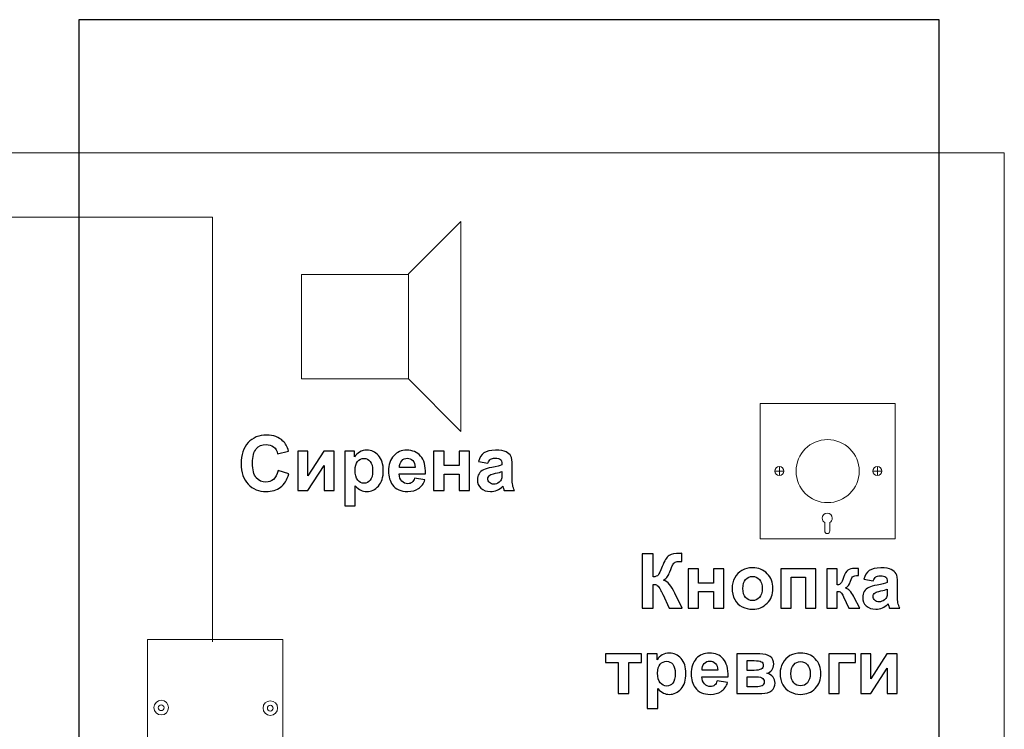
# Model space of a CAD drawing. Units: centimetres. Extents: x -12.2 to 12.7, y -8.2 to 8.8.
# Drawn here: x 5.4 to 12.7, y 3.1 to 8.3 of the extents above; entities that cross this region are included whole.
import ezdxf

# ---------------------------------------------------------------- set-up
doc = ezdxf.new("R2010")
doc.units = ezdxf.units.CM
doc.header["$MEASUREMENT"] = 0
doc.layers.add('layer 1', color=7, linetype='Continuous')

msp = doc.modelspace()

# ---------------------------------------------------------------- linework, layer by layer
at = {"layer": 'layer 1', "color": 9, "lineweight": 0}
for points in [[(7.46592, 5.6591), (8.25792, 5.6591), (8.25792, 6.43178), (7.46592, 6.43178), (7.46592, 5.6591)], [(10.85871, 4.47571), (11.85871, 4.47571), (11.85871, 5.47571), (10.85871, 5.47571), (10.85871, 4.47571)]]:
    msp.add_lwpolyline(points, close=True, dxfattribs=at)
at = {"layer": 'layer 1', "color": 9, "lineweight": 9}
msp.add_lwpolyline([(6.32786, 2.72965), (7.32858, 2.72965), (7.32858, 3.73037), (6.32786, 3.73037), (6.32786, 2.72965)], close=True, dxfattribs=at)
at = {"layer": 'layer 1', "color": 22, "lineweight": 0}
msp.add_ellipse((11.35808, 4.97634), major_axis=(0, 0.23338), ratio=1, dxfattribs=at)
at = {"layer": 'layer 1', "color": 250, "lineweight": 0}
for centre in [(11.00121, 4.97634), (11.72587, 4.97634)]:
    msp.add_ellipse(centre, major_axis=(0, 0.03333), ratio=1, dxfattribs=at)
at = {"layer": 'layer 1', "color": 9, "lineweight": 9}
for centre, major_axis, ratio in [((6.42942, 3.2259), (0, 0.05398), 0.9998147), ((6.42925, 3.22499), (0, 0.02137), 1), ((7.23616, 3.22261), (0, 0.05398), 1), ((7.23598, 3.2217), (0, 0.02137), 1)]:
    msp.add_ellipse(centre, major_axis=major_axis, ratio=ratio, dxfattribs=at)
at = {"layer": 'layer 1', "color": 31}
msp.add_open_spline([(5.81958, 8.31784), (5.81958, 8.31784), (12.18376, 8.31784), (12.18376, 8.31784), (12.18376, 8.31784), (12.18376, 8.31784), (12.18376, -1.80664), (12.18376, -1.80664), (12.18376, -1.80664), (12.18376, -1.80664), (5.81959, -1.80664), (5.81959, -1.80664), (5.81959, -1.80664), (5.81959, -1.80664), (5.81958, 8.31784), (5.81958, 8.31784)], degree=3, knots=[0, 0, 0, 0, 0.25, 0.25, 0.25, 0.25, 0.5, 0.5, 0.5, 0.5, 0.75, 0.75, 0.75, 0.75, 1, 1, 1, 1], dxfattribs=at)
at = {"layer": 'layer 1', "color": 22, "lineweight": 0}
for points, knots in [([(-1.19231, 7.33315), (-1.19231, 7.33315), (12.66495, 7.33315), (12.66495, 7.33315), (12.66495, 7.33315), (12.66495, 7.33315), (12.66495, -3.81532), (12.66495, -3.81532), (12.66495, -3.81532), (12.66495, -3.81532), (-8.12377, -3.81532), (-8.12377, -3.81532)], [0, 0, 0, 0, 0.3333333, 0.3333333, 0.3333333, 0.3333333, 0.6666667, 0.6666667, 0.6666667, 0.6666667, 1, 1, 1, 1]), ([(-1.19539, 6.85616), (-1.19539, 6.85616), (6.80779, 6.85616), (6.80779, 6.85616), (6.80779, 6.85616), (6.80779, 6.85616), (6.80779, 3.71212), (6.80779, 3.71212)], [0, 0, 0, 0, 0.5, 0.5, 0.5, 0.5, 1, 1, 1, 1])]:
    msp.add_open_spline(points, degree=3, knots=knots, dxfattribs=at)
at = {"layer": 'layer 1', "color": 9, "lineweight": 0}
msp.add_open_spline([(8.25792, 6.43628), (8.25792, 6.43628), (8.64652, 6.82488), (8.64652, 6.82488), (8.64652, 6.82488), (8.64652, 6.82488), (8.64652, 5.2705), (8.64652, 5.2705), (8.64652, 5.2705), (8.64652, 5.2705), (8.25792, 5.65909), (8.25792, 5.65909), (8.25792, 5.65909), (8.25792, 5.65909), (8.25792, 6.43628), (8.25792, 6.43628)], degree=3, knots=[0, 0, 0, 0, 0.25, 0.25, 0.25, 0.25, 0.5, 0.5, 0.5, 0.5, 0.75, 0.75, 0.75, 0.75, 1, 1, 1, 1], dxfattribs=at)
at = {"layer": 'layer 1', "color": 250}
for points, knots in [([(7.29317, 4.98058), (7.29317, 4.98058), (7.3722, 4.95556), (7.3722, 4.95556), (7.3722, 4.95556), (7.36006, 4.91144), (7.33993, 4.8787), (7.31171, 4.85725), (7.31171, 4.85725), (7.28358, 4.8359), (7.24774, 4.82517), (7.20437, 4.82517), (7.20437, 4.82517), (7.15075, 4.82517), (7.10663, 4.84352), (7.0721, 4.88011), (7.0721, 4.88011), (7.03758, 4.9168), (7.02027, 4.96694), (7.02027, 5.03044), (7.02027, 5.03044), (7.02027, 5.0977), (7.03767, 5.14991), (7.07238, 5.18717), (7.07238, 5.18717), (7.1071, 5.22433), (7.15272, 5.24295), (7.20935, 5.24295), (7.20935, 5.24295), (7.25874, 5.24295), (7.29891, 5.22837), (7.32977, 5.19911), (7.32977, 5.19911), (7.34821, 5.1819), (7.36194, 5.15706), (7.37116, 5.1247), (7.37116, 5.1247), (7.37116, 5.1247), (7.29035, 5.10542), (7.29035, 5.10542), (7.29035, 5.10542), (7.28565, 5.1264), (7.27568, 5.14295), (7.26044, 5.15509), (7.26044, 5.15509), (7.24529, 5.16722), (7.22685, 5.17324), (7.20522, 5.17324), (7.20522, 5.17324), (7.1753, 5.17324), (7.15093, 5.16252), (7.13231, 5.14098), (7.13231, 5.14098), (7.11368, 5.11953), (7.10437, 5.08472), (7.10437, 5.03656), (7.10437, 5.03656), (7.10437, 4.98547), (7.11349, 4.94907), (7.13193, 4.92743), (7.13193, 4.92743), (7.15028, 4.9057), (7.17417, 4.89488), (7.20352, 4.89488), (7.20352, 4.89488), (7.22525, 4.89488), (7.24388, 4.90175), (7.2595, 4.91558), (7.2595, 4.91558), (7.27511, 4.92931), (7.28631, 4.95104), (7.29317, 4.98058)], [0, 0, 0, 0, 0.0555556, 0.0555556, 0.0555556, 0.0555556, 0.1111111, 0.1111111, 0.1111111, 0.1111111, 0.1666667, 0.1666667, 0.1666667, 0.1666667, 0.2222222, 0.2222222, 0.2222222, 0.2222222, 0.2777778, 0.2777778, 0.2777778, 0.2777778, 0.3333333, 0.3333333, 0.3333333, 0.3333333, 0.3888889, 0.3888889, 0.3888889, 0.3888889, 0.4444444, 0.4444444, 0.4444444, 0.4444444, 0.5, 0.5, 0.5, 0.5, 0.5555556, 0.5555556, 0.5555556, 0.5555556, 0.6111111, 0.6111111, 0.6111111, 0.6111111, 0.6666667, 0.6666667, 0.6666667, 0.6666667, 0.7222222, 0.7222222, 0.7222222, 0.7222222, 0.7777778, 0.7777778, 0.7777778, 0.7777778, 0.8333333, 0.8333333, 0.8333333, 0.8333333, 0.8888889, 0.8888889, 0.8888889, 0.8888889, 0.9444444, 0.9444444, 0.9444444, 0.9444444, 1, 1, 1, 1]), ([(7.43974, 5.1247), (7.43974, 5.1247), (7.51415, 5.1247), (7.51415, 5.1247), (7.51415, 5.1247), (7.51415, 5.1247), (7.51415, 4.94088), (7.51415, 4.94088), (7.51415, 4.94088), (7.51415, 4.94088), (7.63325, 5.1247), (7.63325, 5.1247), (7.63325, 5.1247), (7.63325, 5.1247), (7.70926, 5.1247), (7.70926, 5.1247), (7.70926, 5.1247), (7.70926, 5.1247), (7.70926, 4.83204), (7.70926, 4.83204), (7.70926, 4.83204), (7.70926, 4.83204), (7.63485, 4.83204), (7.63485, 4.83204), (7.63485, 4.83204), (7.63485, 4.83204), (7.63485, 5.01915), (7.63485, 5.01915), (7.63485, 5.01915), (7.63485, 5.01915), (7.51415, 4.83204), (7.51415, 4.83204), (7.51415, 4.83204), (7.51415, 4.83204), (7.43974, 4.83204), (7.43974, 4.83204), (7.43974, 4.83204), (7.43974, 4.83204), (7.43974, 5.1247), (7.43974, 5.1247)], [0, 0, 0, 0, 0.1, 0.1, 0.1, 0.1, 0.2, 0.2, 0.2, 0.2, 0.3, 0.3, 0.3, 0.3, 0.4, 0.4, 0.4, 0.4, 0.5, 0.5, 0.5, 0.5, 0.6, 0.6, 0.6, 0.6, 0.7, 0.7, 0.7, 0.7, 0.8, 0.8, 0.8, 0.8, 0.9, 0.9, 0.9, 0.9, 1, 1, 1, 1]), ([(7.7864, 5.1247), (7.7864, 5.1247), (7.85865, 5.1247), (7.85865, 5.1247), (7.85865, 5.1247), (7.85865, 5.1247), (7.85865, 5.08171), (7.85865, 5.08171), (7.85865, 5.08171), (7.86796, 5.09648), (7.88066, 5.10843), (7.89665, 5.11755), (7.89665, 5.11755), (7.91264, 5.12677), (7.93042, 5.13138), (7.9499, 5.13138), (7.9499, 5.13138), (7.98386, 5.13138), (8.01274, 5.11802), (8.03635, 5.0914), (8.03635, 5.0914), (8.06006, 5.06478), (8.07191, 5.02762), (8.07191, 4.98002), (8.07191, 4.98002), (8.07191, 4.93119), (8.05996, 4.89319), (8.03616, 4.86609), (8.03616, 4.86609), (8.01227, 4.839), (7.98329, 4.82545), (7.94933, 4.82545), (7.94933, 4.82545), (7.93315, 4.82545), (7.91848, 4.82865), (7.90531, 4.83505), (7.90531, 4.83505), (7.89223, 4.84154), (7.8784, 4.85255), (7.86382, 4.86816), (7.86382, 4.86816), (7.86382, 4.86816), (7.86382, 4.72066), (7.86382, 4.72066), (7.86382, 4.72066), (7.86382, 4.72066), (7.7864, 4.72066), (7.7864, 4.72066), (7.7864, 4.72066), (7.7864, 4.72066), (7.7864, 5.1247), (7.7864, 5.1247)], [0, 0, 0, 0, 0.0769231, 0.0769231, 0.0769231, 0.0769231, 0.1538462, 0.1538462, 0.1538462, 0.1538462, 0.2307692, 0.2307692, 0.2307692, 0.2307692, 0.3076923, 0.3076923, 0.3076923, 0.3076923, 0.3846154, 0.3846154, 0.3846154, 0.3846154, 0.4615385, 0.4615385, 0.4615385, 0.4615385, 0.5384615, 0.5384615, 0.5384615, 0.5384615, 0.6153846, 0.6153846, 0.6153846, 0.6153846, 0.6923077, 0.6923077, 0.6923077, 0.6923077, 0.7692308, 0.7692308, 0.7692308, 0.7692308, 0.8461538, 0.8461538, 0.8461538, 0.8461538, 0.9230769, 0.9230769, 0.9230769, 0.9230769, 1, 1, 1, 1]), ([(8.30286, 4.92517), (8.30286, 4.92517), (8.3801, 4.91228), (8.3801, 4.91228), (8.3801, 4.91228), (8.37012, 4.88397), (8.35451, 4.86243), (8.33306, 4.84766), (8.33306, 4.84766), (8.3117, 4.83279), (8.28489, 4.82545), (8.25272, 4.82545), (8.25272, 4.82545), (8.20183, 4.82545), (8.1642, 4.84201), (8.13974, 4.87531), (8.13974, 4.87531), (8.12045, 4.90194), (8.11076, 4.93561), (8.11076, 4.97616), (8.11076, 4.97616), (8.11076, 5.0247), (8.12346, 5.06271), (8.14886, 5.09018), (8.14886, 5.09018), (8.17417, 5.11765), (8.20625, 5.13138), (8.24501, 5.13138), (8.24501, 5.13138), (8.28856, 5.13138), (8.3229, 5.11699), (8.34811, 5.0882), (8.34811, 5.0882), (8.37323, 5.05942), (8.38527, 5.01539), (8.38424, 4.95603), (8.38424, 4.95603), (8.38424, 4.95603), (8.19016, 4.95603), (8.19016, 4.95603), (8.19016, 4.95603), (8.19073, 4.93307), (8.19694, 4.9152), (8.20888, 4.9025), (8.20888, 4.9025), (8.22083, 4.88971), (8.23579, 4.88331), (8.25357, 4.88331), (8.25357, 4.88331), (8.2657, 4.88331), (8.27586, 4.8866), (8.28414, 4.89319), (8.28414, 4.89319), (8.29242, 4.89987), (8.29872, 4.9105), (8.30286, 4.92517)], [0, 0, 0, 0, 0.0714286, 0.0714286, 0.0714286, 0.0714286, 0.1428571, 0.1428571, 0.1428571, 0.1428571, 0.2142857, 0.2142857, 0.2142857, 0.2142857, 0.2857143, 0.2857143, 0.2857143, 0.2857143, 0.3571429, 0.3571429, 0.3571429, 0.3571429, 0.4285714, 0.4285714, 0.4285714, 0.4285714, 0.5, 0.5, 0.5, 0.5, 0.5714286, 0.5714286, 0.5714286, 0.5714286, 0.6428571, 0.6428571, 0.6428571, 0.6428571, 0.7142857, 0.7142857, 0.7142857, 0.7142857, 0.7857143, 0.7857143, 0.7857143, 0.7857143, 0.8571429, 0.8571429, 0.8571429, 0.8571429, 0.9285714, 0.9285714, 0.9285714, 0.9285714, 1, 1, 1, 1]), ([(8.44425, 5.1247), (8.44425, 5.1247), (8.52177, 5.1247), (8.52177, 5.1247), (8.52177, 5.1247), (8.52177, 5.1247), (8.52177, 5.01755), (8.52177, 5.01755), (8.52177, 5.01755), (8.52177, 5.01755), (8.63249, 5.01755), (8.63249, 5.01755), (8.63249, 5.01755), (8.63249, 5.01755), (8.63249, 5.1247), (8.63249, 5.1247), (8.63249, 5.1247), (8.63249, 5.1247), (8.71029, 5.1247), (8.71029, 5.1247), (8.71029, 5.1247), (8.71029, 5.1247), (8.71029, 4.83204), (8.71029, 4.83204), (8.71029, 4.83204), (8.71029, 4.83204), (8.63249, 4.83204), (8.63249, 4.83204), (8.63249, 4.83204), (8.63249, 4.83204), (8.63249, 4.95499), (8.63249, 4.95499), (8.63249, 4.95499), (8.63249, 4.95499), (8.52177, 4.95499), (8.52177, 4.95499), (8.52177, 4.95499), (8.52177, 4.95499), (8.52177, 4.83204), (8.52177, 4.83204), (8.52177, 4.83204), (8.52177, 4.83204), (8.44425, 4.83204), (8.44425, 4.83204), (8.44425, 4.83204), (8.44425, 4.83204), (8.44425, 5.1247), (8.44425, 5.1247)], [0, 0, 0, 0, 0.0833333, 0.0833333, 0.0833333, 0.0833333, 0.1666667, 0.1666667, 0.1666667, 0.1666667, 0.25, 0.25, 0.25, 0.25, 0.3333333, 0.3333333, 0.3333333, 0.3333333, 0.4166667, 0.4166667, 0.4166667, 0.4166667, 0.5, 0.5, 0.5, 0.5, 0.5833333, 0.5833333, 0.5833333, 0.5833333, 0.6666667, 0.6666667, 0.6666667, 0.6666667, 0.75, 0.75, 0.75, 0.75, 0.8333333, 0.8333333, 0.8333333, 0.8333333, 0.9166667, 0.9166667, 0.9166667, 0.9166667, 1, 1, 1, 1]), ([(8.84613, 5.03543), (8.84613, 5.03543), (8.77586, 5.04813), (8.77586, 5.04813), (8.77586, 5.04813), (8.78376, 5.07644), (8.79731, 5.09733), (8.81659, 5.11097), (8.81659, 5.11097), (8.83597, 5.12451), (8.86457, 5.13138), (8.90257, 5.13138), (8.90257, 5.13138), (8.93719, 5.13138), (8.96288, 5.12724), (8.97981, 5.11906), (8.97981, 5.11906), (8.99665, 5.11087), (9.0086, 5.10053), (9.01546, 5.08792), (9.01546, 5.08792), (9.02233, 5.07531), (9.02581, 5.05227), (9.02581, 5.01859), (9.02581, 5.01859), (9.02581, 5.01859), (9.02496, 4.92818), (9.02496, 4.92818), (9.02496, 4.92818), (9.02496, 4.9025), (9.02619, 4.8835), (9.02873, 4.87127), (9.02873, 4.87127), (9.03117, 4.85913), (9.03588, 4.84596), (9.04265, 4.83204), (9.04265, 4.83204), (9.04265, 4.83204), (8.96598, 4.83204), (8.96598, 4.83204), (8.96598, 4.83204), (8.964, 4.83721), (8.96146, 4.84483), (8.95855, 4.8549), (8.95855, 4.8549), (8.95733, 4.85951), (8.95638, 4.86252), (8.95582, 4.86402), (8.95582, 4.86402), (8.94256, 4.85114), (8.92844, 4.84154), (8.91339, 4.83505), (8.91339, 4.83505), (8.89834, 4.82865), (8.88225, 4.82545), (8.86513, 4.82545), (8.86513, 4.82545), (8.83503, 4.82545), (8.81123, 4.83364), (8.79392, 4.84991), (8.79392, 4.84991), (8.77652, 4.86628), (8.76786, 4.88698), (8.76786, 4.912), (8.76786, 4.912), (8.76786, 4.92847), (8.77181, 4.94323), (8.77971, 4.95622), (8.77971, 4.95622), (8.78762, 4.9692), (8.79872, 4.97908), (8.81292, 4.98594), (8.81292, 4.98594), (8.82713, 4.99281), (8.84773, 4.99883), (8.87454, 5.00401), (8.87454, 5.00401), (8.91067, 5.01078), (8.93578, 5.01718), (8.94971, 5.02301), (8.94971, 5.02301), (8.94971, 5.02301), (8.94971, 5.03072), (8.94971, 5.03072), (8.94971, 5.03072), (8.94971, 5.04568), (8.94604, 5.05622), (8.9387, 5.06261), (8.9387, 5.06261), (8.93136, 5.06892), (8.91753, 5.07212), (8.89712, 5.07212), (8.89712, 5.07212), (8.88329, 5.07212), (8.87257, 5.06939), (8.86485, 5.06393), (8.86485, 5.06393), (8.85714, 5.05857), (8.85093, 5.04907), (8.84613, 5.03543)], [0, 0, 0, 0, 0.04, 0.04, 0.04, 0.04, 0.08, 0.08, 0.08, 0.08, 0.12, 0.12, 0.12, 0.12, 0.16, 0.16, 0.16, 0.16, 0.2, 0.2, 0.2, 0.2, 0.24, 0.24, 0.24, 0.24, 0.28, 0.28, 0.28, 0.28, 0.32, 0.32, 0.32, 0.32, 0.36, 0.36, 0.36, 0.36, 0.4, 0.4, 0.4, 0.4, 0.44, 0.44, 0.44, 0.44, 0.48, 0.48, 0.48, 0.48, 0.52, 0.52, 0.52, 0.52, 0.56, 0.56, 0.56, 0.56, 0.6, 0.6, 0.6, 0.6, 0.64, 0.64, 0.64, 0.64, 0.68, 0.68, 0.68, 0.68, 0.72, 0.72, 0.72, 0.72, 0.76, 0.76, 0.76, 0.76, 0.8, 0.8, 0.8, 0.8, 0.84, 0.84, 0.84, 0.84, 0.88, 0.88, 0.88, 0.88, 0.92, 0.92, 0.92, 0.92, 0.96, 0.96, 0.96, 0.96, 1, 1, 1, 1]), ([(7.86307, 4.98331), (7.86307, 4.95048), (7.86956, 4.92611), (7.88263, 4.9105), (7.88263, 4.9105), (7.89562, 4.89479), (7.91152, 4.88688), (7.93033, 4.88688), (7.93033, 4.88688), (7.9483, 4.88688), (7.96326, 4.89413), (7.9752, 4.90852), (7.9752, 4.90852), (7.98715, 4.92291), (7.99317, 4.94662), (7.99317, 4.97945), (7.99317, 4.97945), (7.99317, 5.01021), (7.98696, 5.03298), (7.97464, 5.04784), (7.97464, 5.04784), (7.96231, 5.06271), (7.94708, 5.07014), (7.92892, 5.07014), (7.92892, 5.07014), (7.91001, 5.07014), (7.8943, 5.0629), (7.88179, 5.04822), (7.88179, 5.04822), (7.86928, 5.03364), (7.86307, 5.012), (7.86307, 4.98331)], [0, 0, 0, 0, 0.125, 0.125, 0.125, 0.125, 0.25, 0.25, 0.25, 0.25, 0.375, 0.375, 0.375, 0.375, 0.5, 0.5, 0.5, 0.5, 0.625, 0.625, 0.625, 0.625, 0.75, 0.75, 0.75, 0.75, 0.875, 0.875, 0.875, 0.875, 1, 1, 1, 1]), ([(8.30728, 5.00344), (8.30672, 5.02593), (8.30098, 5.04295), (8.28997, 5.05462), (8.28997, 5.05462), (8.27897, 5.06628), (8.26551, 5.07212), (8.24971, 5.07212), (8.24971, 5.07212), (8.23278, 5.07212), (8.21885, 5.06591), (8.20785, 5.05358), (8.20785, 5.05358), (8.19684, 5.04135), (8.19138, 5.02461), (8.19157, 5.00344), (8.19157, 5.00344), (8.19157, 5.00344), (8.30728, 5.00344), (8.30728, 5.00344)], [0, 0, 0, 0, 0.2, 0.2, 0.2, 0.2, 0.4, 0.4, 0.4, 0.4, 0.6, 0.6, 0.6, 0.6, 0.8, 0.8, 0.8, 0.8, 1, 1, 1, 1]), ([(8.94971, 4.97259), (8.93983, 4.96929), (8.92412, 4.96534), (8.90257, 4.96073), (8.90257, 4.96073), (8.88113, 4.95612), (8.86711, 4.95161), (8.86043, 4.94728), (8.86043, 4.94728), (8.85036, 4.94004), (8.84528, 4.93101), (8.84528, 4.92), (8.84528, 4.92), (8.84528, 4.90909), (8.84933, 4.89977), (8.85742, 4.89187), (8.85742, 4.89187), (8.86551, 4.88397), (8.87576, 4.88002), (8.88828, 4.88002), (8.88828, 4.88002), (8.90229, 4.88002), (8.91556, 4.88463), (8.92826, 4.89375), (8.92826, 4.89375), (8.93766, 4.90071), (8.94378, 4.90927), (8.9467, 4.91943), (8.9467, 4.91943), (8.94876, 4.92602), (8.94971, 4.93863), (8.94971, 4.95716), (8.94971, 4.95716), (8.94971, 4.95716), (8.94971, 4.97259), (8.94971, 4.97259)], [0, 0, 0, 0, 0.1111111, 0.1111111, 0.1111111, 0.1111111, 0.2222222, 0.2222222, 0.2222222, 0.2222222, 0.3333333, 0.3333333, 0.3333333, 0.3333333, 0.4444444, 0.4444444, 0.4444444, 0.4444444, 0.5555556, 0.5555556, 0.5555556, 0.5555556, 0.6666667, 0.6666667, 0.6666667, 0.6666667, 0.7777778, 0.7777778, 0.7777778, 0.7777778, 0.8888889, 0.8888889, 0.8888889, 0.8888889, 1, 1, 1, 1]), ([(9.98609, 4.36526), (9.98609, 4.36526), (10.06765, 4.36526), (10.06765, 4.36526), (10.06765, 4.36526), (10.06765, 4.36526), (10.06765, 4.1933), (10.06765, 4.1933), (10.06765, 4.1933), (10.0859, 4.19509), (10.09822, 4.19979), (10.10462, 4.20732), (10.10462, 4.20732), (10.11102, 4.21484), (10.12099, 4.23582), (10.13435, 4.27016), (10.13435, 4.27016), (10.15128, 4.3139), (10.16831, 4.34109), (10.18533, 4.35172), (10.18533, 4.35172), (10.20227, 4.36244), (10.22955, 4.36771), (10.26718, 4.36771), (10.26718, 4.36771), (10.26906, 4.36771), (10.27301, 4.3678), (10.27903, 4.36799), (10.27903, 4.36799), (10.27903, 4.36799), (10.27903, 4.30769), (10.27903, 4.30769), (10.27903, 4.30769), (10.27903, 4.30769), (10.26746, 4.30797), (10.26746, 4.30797), (10.26746, 4.30797), (10.25081, 4.30797), (10.23858, 4.3059), (10.23087, 4.30177), (10.23087, 4.30177), (10.22315, 4.29763), (10.21685, 4.29132), (10.21215, 4.28286), (10.21215, 4.28286), (10.20735, 4.27439), (10.20029, 4.25708), (10.19088, 4.23074), (10.19088, 4.23074), (10.1859, 4.21682), (10.18054, 4.20515), (10.1748, 4.19574), (10.1748, 4.19574), (10.16897, 4.18643), (10.15871, 4.17759), (10.14404, 4.16931), (10.14404, 4.16931), (10.16219, 4.16414), (10.17724, 4.15379), (10.1891, 4.13817), (10.1891, 4.13817), (10.20095, 4.12256), (10.21393, 4.10045), (10.22804, 4.07204), (10.22804, 4.07204), (10.22804, 4.07204), (10.28317, 3.96122), (10.28317, 3.96122), (10.28317, 3.96122), (10.28317, 3.96122), (10.18731, 3.96122), (10.18731, 3.96122), (10.18731, 3.96122), (10.18731, 3.96122), (10.13905, 4.06564), (10.13905, 4.06564), (10.13905, 4.06564), (10.1383, 4.06715), (10.13679, 4.06997), (10.13435, 4.0742), (10.13435, 4.0742), (10.1335, 4.07571), (10.13002, 4.08201), (10.12419, 4.0932), (10.12419, 4.0932), (10.11374, 4.11305), (10.10509, 4.12547), (10.09841, 4.13046), (10.09841, 4.13046), (10.09173, 4.13544), (10.08148, 4.13798), (10.06765, 4.13817), (10.06765, 4.13817), (10.06765, 4.13817), (10.06765, 3.96122), (10.06765, 3.96122), (10.06765, 3.96122), (10.06765, 3.96122), (9.98609, 3.96122), (9.98609, 3.96122), (9.98609, 3.96122), (9.98609, 3.96122), (9.98609, 4.36526), (9.98609, 4.36526)], [0, 0, 0, 0, 0.0384615, 0.0384615, 0.0384615, 0.0384615, 0.0769231, 0.0769231, 0.0769231, 0.0769231, 0.1153846, 0.1153846, 0.1153846, 0.1153846, 0.1538462, 0.1538462, 0.1538462, 0.1538462, 0.1923077, 0.1923077, 0.1923077, 0.1923077, 0.2307692, 0.2307692, 0.2307692, 0.2307692, 0.2692308, 0.2692308, 0.2692308, 0.2692308, 0.3076923, 0.3076923, 0.3076923, 0.3076923, 0.3461538, 0.3461538, 0.3461538, 0.3461538, 0.3846154, 0.3846154, 0.3846154, 0.3846154, 0.4230769, 0.4230769, 0.4230769, 0.4230769, 0.4615385, 0.4615385, 0.4615385, 0.4615385, 0.5, 0.5, 0.5, 0.5, 0.5384615, 0.5384615, 0.5384615, 0.5384615, 0.5769231, 0.5769231, 0.5769231, 0.5769231, 0.6153846, 0.6153846, 0.6153846, 0.6153846, 0.6538462, 0.6538462, 0.6538462, 0.6538462, 0.6923077, 0.6923077, 0.6923077, 0.6923077, 0.7307692, 0.7307692, 0.7307692, 0.7307692, 0.7692308, 0.7692308, 0.7692308, 0.7692308, 0.8076923, 0.8076923, 0.8076923, 0.8076923, 0.8461538, 0.8461538, 0.8461538, 0.8461538, 0.8846154, 0.8846154, 0.8846154, 0.8846154, 0.9230769, 0.9230769, 0.9230769, 0.9230769, 0.9615385, 0.9615385, 0.9615385, 0.9615385, 1, 1, 1, 1]), ([(10.3256, 4.25388), (10.3256, 4.25388), (10.40312, 4.25388), (10.40312, 4.25388), (10.40312, 4.25388), (10.40312, 4.25388), (10.40312, 4.14673), (10.40312, 4.14673), (10.40312, 4.14673), (10.40312, 4.14673), (10.51384, 4.14673), (10.51384, 4.14673), (10.51384, 4.14673), (10.51384, 4.14673), (10.51384, 4.25388), (10.51384, 4.25388), (10.51384, 4.25388), (10.51384, 4.25388), (10.59164, 4.25388), (10.59164, 4.25388), (10.59164, 4.25388), (10.59164, 4.25388), (10.59164, 3.96122), (10.59164, 3.96122), (10.59164, 3.96122), (10.59164, 3.96122), (10.51384, 3.96122), (10.51384, 3.96122), (10.51384, 3.96122), (10.51384, 3.96122), (10.51384, 4.08417), (10.51384, 4.08417), (10.51384, 4.08417), (10.51384, 4.08417), (10.40312, 4.08417), (10.40312, 4.08417), (10.40312, 4.08417), (10.40312, 4.08417), (10.40312, 3.96122), (10.40312, 3.96122), (10.40312, 3.96122), (10.40312, 3.96122), (10.3256, 3.96122), (10.3256, 3.96122), (10.3256, 3.96122), (10.3256, 3.96122), (10.3256, 4.25388), (10.3256, 4.25388)], [0, 0, 0, 0, 0.0833333, 0.0833333, 0.0833333, 0.0833333, 0.1666667, 0.1666667, 0.1666667, 0.1666667, 0.25, 0.25, 0.25, 0.25, 0.3333333, 0.3333333, 0.3333333, 0.3333333, 0.4166667, 0.4166667, 0.4166667, 0.4166667, 0.5, 0.5, 0.5, 0.5, 0.5833333, 0.5833333, 0.5833333, 0.5833333, 0.6666667, 0.6666667, 0.6666667, 0.6666667, 0.75, 0.75, 0.75, 0.75, 0.8333333, 0.8333333, 0.8333333, 0.8333333, 0.9166667, 0.9166667, 0.9166667, 0.9166667, 1, 1, 1, 1]), ([(10.65166, 4.11174), (10.65166, 4.13742), (10.65805, 4.16235), (10.67066, 4.18643), (10.67066, 4.18643), (10.68336, 4.21042), (10.70133, 4.22886), (10.72456, 4.24146), (10.72456, 4.24146), (10.7478, 4.25416), (10.77376, 4.26056), (10.80246, 4.26056), (10.80246, 4.26056), (10.84667, 4.26056), (10.88298, 4.24617), (10.9113, 4.21738), (10.9113, 4.21738), (10.93962, 4.1886), (10.95373, 4.15228), (10.95373, 4.10835), (10.95373, 4.10835), (10.95373, 4.06414), (10.93943, 4.02745), (10.91092, 3.99828), (10.91092, 3.99828), (10.88233, 3.96912), (10.84639, 3.95463), (10.80302, 3.95463), (10.80302, 3.95463), (10.77612, 3.95463), (10.75062, 3.96066), (10.72626, 3.97279), (10.72626, 3.97279), (10.70189, 3.98493), (10.68336, 4.00271), (10.67066, 4.02613), (10.67066, 4.02613), (10.65805, 4.04955), (10.65166, 4.07806), (10.65166, 4.11174)], [0, 0, 0, 0, 0.1, 0.1, 0.1, 0.1, 0.2, 0.2, 0.2, 0.2, 0.3, 0.3, 0.3, 0.3, 0.4, 0.4, 0.4, 0.4, 0.5, 0.5, 0.5, 0.5, 0.6, 0.6, 0.6, 0.6, 0.7, 0.7, 0.7, 0.7, 0.8, 0.8, 0.8, 0.8, 0.9, 0.9, 0.9, 0.9, 1, 1, 1, 1]), ([(11.0113, 4.25388), (11.0113, 4.25388), (11.27123, 4.25388), (11.27123, 4.25388), (11.27123, 4.25388), (11.27123, 4.25388), (11.27123, 3.96122), (11.27123, 3.96122), (11.27123, 3.96122), (11.27123, 3.96122), (11.1938, 3.96122), (11.1938, 3.96122), (11.1938, 3.96122), (11.1938, 3.96122), (11.1938, 4.19132), (11.1938, 4.19132), (11.1938, 4.19132), (11.1938, 4.19132), (11.08882, 4.19132), (11.08882, 4.19132), (11.08882, 4.19132), (11.08882, 4.19132), (11.08882, 3.96122), (11.08882, 3.96122), (11.08882, 3.96122), (11.08882, 3.96122), (11.0113, 3.96122), (11.0113, 3.96122), (11.0113, 3.96122), (11.0113, 3.96122), (11.0113, 4.25388), (11.0113, 4.25388)], [0, 0, 0, 0, 0.125, 0.125, 0.125, 0.125, 0.25, 0.25, 0.25, 0.25, 0.375, 0.375, 0.375, 0.375, 0.5, 0.5, 0.5, 0.5, 0.625, 0.625, 0.625, 0.625, 0.75, 0.75, 0.75, 0.75, 0.875, 0.875, 0.875, 0.875, 1, 1, 1, 1]), ([(11.35222, 4.25388), (11.35222, 4.25388), (11.42946, 4.25388), (11.42946, 4.25388), (11.42946, 4.25388), (11.42946, 4.25388), (11.42946, 4.13431), (11.42946, 4.13431), (11.42946, 4.13431), (11.44225, 4.13573), (11.45137, 4.13968), (11.45674, 4.14617), (11.45674, 4.14617), (11.462, 4.15257), (11.4685, 4.16668), (11.47602, 4.18831), (11.47602, 4.18831), (11.4859, 4.21719), (11.49681, 4.23563), (11.50857, 4.24372), (11.50857, 4.24372), (11.52033, 4.25181), (11.53576, 4.25586), (11.55486, 4.25586), (11.55486, 4.25586), (11.56069, 4.25586), (11.57094, 4.25539), (11.58543, 4.25445), (11.58543, 4.25445), (11.58543, 4.25445), (11.58571, 4.20318), (11.58571, 4.20318), (11.58571, 4.20318), (11.5653, 4.20318), (11.55222, 4.2013), (11.54658, 4.19744), (11.54658, 4.19744), (11.54084, 4.19339), (11.53472, 4.18135), (11.52814, 4.16131), (11.52814, 4.16131), (11.51911, 4.13431), (11.50613, 4.11766), (11.48929, 4.11146), (11.48929, 4.11146), (11.51365, 4.10459), (11.53435, 4.08342), (11.55128, 4.04777), (11.55128, 4.04777), (11.55213, 4.04589), (11.55316, 4.044), (11.55429, 4.04193), (11.55429, 4.04193), (11.55429, 4.04193), (11.59756, 3.96122), (11.59756, 3.96122), (11.59756, 3.96122), (11.59756, 3.96122), (11.51431, 3.96122), (11.51431, 3.96122), (11.51431, 3.96122), (11.51431, 3.96122), (11.47574, 4.04579), (11.47574, 4.04579), (11.47574, 4.04579), (11.46784, 4.06291), (11.46097, 4.07392), (11.45523, 4.07881), (11.45523, 4.07881), (11.4494, 4.08361), (11.44084, 4.08606), (11.42946, 4.08606), (11.42946, 4.08606), (11.42946, 4.08606), (11.42946, 3.96122), (11.42946, 3.96122), (11.42946, 3.96122), (11.42946, 3.96122), (11.35222, 3.96122), (11.35222, 3.96122), (11.35222, 3.96122), (11.35222, 3.96122), (11.35222, 4.25388), (11.35222, 4.25388)], [0, 0, 0, 0, 0.047619, 0.047619, 0.047619, 0.047619, 0.0952381, 0.0952381, 0.0952381, 0.0952381, 0.1428571, 0.1428571, 0.1428571, 0.1428571, 0.1904762, 0.1904762, 0.1904762, 0.1904762, 0.2380952, 0.2380952, 0.2380952, 0.2380952, 0.2857143, 0.2857143, 0.2857143, 0.2857143, 0.3333333, 0.3333333, 0.3333333, 0.3333333, 0.3809524, 0.3809524, 0.3809524, 0.3809524, 0.4285714, 0.4285714, 0.4285714, 0.4285714, 0.4761905, 0.4761905, 0.4761905, 0.4761905, 0.5238095, 0.5238095, 0.5238095, 0.5238095, 0.5714286, 0.5714286, 0.5714286, 0.5714286, 0.6190476, 0.6190476, 0.6190476, 0.6190476, 0.6666667, 0.6666667, 0.6666667, 0.6666667, 0.7142857, 0.7142857, 0.7142857, 0.7142857, 0.7619048, 0.7619048, 0.7619048, 0.7619048, 0.8095238, 0.8095238, 0.8095238, 0.8095238, 0.8571429, 0.8571429, 0.8571429, 0.8571429, 0.9047619, 0.9047619, 0.9047619, 0.9047619, 0.952381, 0.952381, 0.952381, 0.952381, 1, 1, 1, 1]), ([(11.69568, 4.16461), (11.69568, 4.16461), (11.62541, 4.17731), (11.62541, 4.17731), (11.62541, 4.17731), (11.63331, 4.20562), (11.64686, 4.22651), (11.66614, 4.24015), (11.66614, 4.24015), (11.68552, 4.25369), (11.71412, 4.26056), (11.75212, 4.26056), (11.75212, 4.26056), (11.78674, 4.26056), (11.81243, 4.25642), (11.82936, 4.24824), (11.82936, 4.24824), (11.8462, 4.24005), (11.85815, 4.22971), (11.86501, 4.2171), (11.86501, 4.2171), (11.87188, 4.20449), (11.87536, 4.18145), (11.87536, 4.14777), (11.87536, 4.14777), (11.87536, 4.14777), (11.87451, 4.05736), (11.87451, 4.05736), (11.87451, 4.05736), (11.87451, 4.03168), (11.87574, 4.01268), (11.87828, 4.00045), (11.87828, 4.00045), (11.88072, 3.98831), (11.88543, 3.97514), (11.8922, 3.96122), (11.8922, 3.96122), (11.8922, 3.96122), (11.81553, 3.96122), (11.81553, 3.96122), (11.81553, 3.96122), (11.81355, 3.96639), (11.81101, 3.97401), (11.8081, 3.98408), (11.8081, 3.98408), (11.80688, 3.98869), (11.80593, 3.9917), (11.80537, 3.9932), (11.80537, 3.9932), (11.79211, 3.98032), (11.77799, 3.97072), (11.76294, 3.96423), (11.76294, 3.96423), (11.74789, 3.95783), (11.7318, 3.95463), (11.71468, 3.95463), (11.71468, 3.95463), (11.68458, 3.95463), (11.66078, 3.96282), (11.64347, 3.97909), (11.64347, 3.97909), (11.62607, 3.99546), (11.61741, 4.01616), (11.61741, 4.04118), (11.61741, 4.04118), (11.61741, 4.05765), (11.62136, 4.07241), (11.62926, 4.0854), (11.62926, 4.0854), (11.63717, 4.09838), (11.64827, 4.10826), (11.66247, 4.11512), (11.66247, 4.11512), (11.67668, 4.12199), (11.69728, 4.12801), (11.72409, 4.13319), (11.72409, 4.13319), (11.76022, 4.13996), (11.78533, 4.14636), (11.79926, 4.15219), (11.79926, 4.15219), (11.79926, 4.15219), (11.79926, 4.1599), (11.79926, 4.1599), (11.79926, 4.1599), (11.79926, 4.17486), (11.79559, 4.1854), (11.78825, 4.19179), (11.78825, 4.19179), (11.78091, 4.1981), (11.76708, 4.2013), (11.74667, 4.2013), (11.74667, 4.2013), (11.73284, 4.2013), (11.72212, 4.19857), (11.7144, 4.19311), (11.7144, 4.19311), (11.70669, 4.18775), (11.70048, 4.17825), (11.69568, 4.16461)], [0, 0, 0, 0, 0.04, 0.04, 0.04, 0.04, 0.08, 0.08, 0.08, 0.08, 0.12, 0.12, 0.12, 0.12, 0.16, 0.16, 0.16, 0.16, 0.2, 0.2, 0.2, 0.2, 0.24, 0.24, 0.24, 0.24, 0.28, 0.28, 0.28, 0.28, 0.32, 0.32, 0.32, 0.32, 0.36, 0.36, 0.36, 0.36, 0.4, 0.4, 0.4, 0.4, 0.44, 0.44, 0.44, 0.44, 0.48, 0.48, 0.48, 0.48, 0.52, 0.52, 0.52, 0.52, 0.56, 0.56, 0.56, 0.56, 0.6, 0.6, 0.6, 0.6, 0.64, 0.64, 0.64, 0.64, 0.68, 0.68, 0.68, 0.68, 0.72, 0.72, 0.72, 0.72, 0.76, 0.76, 0.76, 0.76, 0.8, 0.8, 0.8, 0.8, 0.84, 0.84, 0.84, 0.84, 0.88, 0.88, 0.88, 0.88, 0.92, 0.92, 0.92, 0.92, 0.96, 0.96, 0.96, 0.96, 1, 1, 1, 1]), ([(10.73106, 4.1076), (10.73106, 4.07853), (10.73792, 4.05633), (10.75175, 4.0409), (10.75175, 4.0409), (10.76549, 4.02547), (10.78251, 4.01776), (10.80274, 4.01776), (10.80274, 4.01776), (10.82297, 4.01776), (10.8399, 4.02547), (10.85354, 4.0409), (10.85354, 4.0409), (10.86727, 4.05633), (10.87414, 4.07872), (10.87414, 4.10816), (10.87414, 4.10816), (10.87414, 4.13676), (10.86727, 4.15887), (10.85354, 4.1743), (10.85354, 4.1743), (10.8399, 4.18972), (10.82297, 4.19744), (10.80274, 4.19744), (10.80274, 4.19744), (10.78251, 4.19744), (10.76549, 4.18972), (10.75175, 4.1743), (10.75175, 4.1743), (10.73792, 4.15887), (10.73106, 4.13657), (10.73106, 4.1076)], [0, 0, 0, 0, 0.125, 0.125, 0.125, 0.125, 0.25, 0.25, 0.25, 0.25, 0.375, 0.375, 0.375, 0.375, 0.5, 0.5, 0.5, 0.5, 0.625, 0.625, 0.625, 0.625, 0.75, 0.75, 0.75, 0.75, 0.875, 0.875, 0.875, 0.875, 1, 1, 1, 1]), ([(11.79926, 4.10177), (11.78938, 4.09847), (11.77367, 4.09452), (11.75212, 4.08991), (11.75212, 4.08991), (11.73068, 4.0853), (11.71666, 4.08079), (11.70998, 4.07646), (11.70998, 4.07646), (11.69991, 4.06922), (11.69483, 4.06019), (11.69483, 4.04918), (11.69483, 4.04918), (11.69483, 4.03827), (11.69888, 4.02895), (11.70697, 4.02105), (11.70697, 4.02105), (11.71506, 4.01315), (11.72531, 4.0092), (11.73783, 4.0092), (11.73783, 4.0092), (11.75184, 4.0092), (11.76511, 4.01381), (11.77781, 4.02293), (11.77781, 4.02293), (11.78721, 4.02989), (11.79333, 4.03845), (11.79625, 4.04861), (11.79625, 4.04861), (11.79831, 4.0552), (11.79926, 4.06781), (11.79926, 4.08634), (11.79926, 4.08634), (11.79926, 4.08634), (11.79926, 4.10177), (11.79926, 4.10177)], [0, 0, 0, 0, 0.1111111, 0.1111111, 0.1111111, 0.1111111, 0.2222222, 0.2222222, 0.2222222, 0.2222222, 0.3333333, 0.3333333, 0.3333333, 0.3333333, 0.4444444, 0.4444444, 0.4444444, 0.4444444, 0.5555556, 0.5555556, 0.5555556, 0.5555556, 0.6666667, 0.6666667, 0.6666667, 0.6666667, 0.7777778, 0.7777778, 0.7777778, 0.7777778, 0.8888889, 0.8888889, 0.8888889, 0.8888889, 1, 1, 1, 1]), ([(9.71562, 3.6233), (9.71562, 3.6233), (9.98044, 3.6233), (9.98044, 3.6233), (9.98044, 3.6233), (9.98044, 3.6233), (9.98044, 3.56074), (9.98044, 3.56074), (9.98044, 3.56074), (9.98044, 3.56074), (9.88674, 3.56074), (9.88674, 3.56074), (9.88674, 3.56074), (9.88674, 3.56074), (9.88674, 3.33064), (9.88674, 3.33064), (9.88674, 3.33064), (9.88674, 3.33064), (9.80932, 3.33064), (9.80932, 3.33064), (9.80932, 3.33064), (9.80932, 3.33064), (9.80932, 3.56074), (9.80932, 3.56074), (9.80932, 3.56074), (9.80932, 3.56074), (9.71562, 3.56074), (9.71562, 3.56074), (9.71562, 3.56074), (9.71562, 3.56074), (9.71562, 3.6233), (9.71562, 3.6233)], [0, 0, 0, 0, 0.125, 0.125, 0.125, 0.125, 0.25, 0.25, 0.25, 0.25, 0.375, 0.375, 0.375, 0.375, 0.5, 0.5, 0.5, 0.5, 0.625, 0.625, 0.625, 0.625, 0.75, 0.75, 0.75, 0.75, 0.875, 0.875, 0.875, 0.875, 1, 1, 1, 1]), ([(10.02447, 3.6233), (10.02447, 3.6233), (10.09672, 3.6233), (10.09672, 3.6233), (10.09672, 3.6233), (10.09672, 3.6233), (10.09672, 3.58031), (10.09672, 3.58031), (10.09672, 3.58031), (10.10603, 3.59508), (10.11873, 3.60703), (10.13472, 3.61615), (10.13472, 3.61615), (10.15071, 3.62537), (10.16849, 3.62998), (10.18797, 3.62998), (10.18797, 3.62998), (10.22193, 3.62998), (10.25081, 3.61662), (10.27442, 3.59), (10.27442, 3.59), (10.29813, 3.56338), (10.30998, 3.52622), (10.30998, 3.47862), (10.30998, 3.47862), (10.30998, 3.42979), (10.29803, 3.39179), (10.27423, 3.36469), (10.27423, 3.36469), (10.25034, 3.3376), (10.22136, 3.32405), (10.1874, 3.32405), (10.1874, 3.32405), (10.17122, 3.32405), (10.15655, 3.32725), (10.14338, 3.33365), (10.14338, 3.33365), (10.1303, 3.34014), (10.11647, 3.35115), (10.10189, 3.36676), (10.10189, 3.36676), (10.10189, 3.36676), (10.10189, 3.21926), (10.10189, 3.21926), (10.10189, 3.21926), (10.10189, 3.21926), (10.02447, 3.21926), (10.02447, 3.21926), (10.02447, 3.21926), (10.02447, 3.21926), (10.02447, 3.6233), (10.02447, 3.6233)], [0, 0, 0, 0, 0.0769231, 0.0769231, 0.0769231, 0.0769231, 0.1538462, 0.1538462, 0.1538462, 0.1538462, 0.2307692, 0.2307692, 0.2307692, 0.2307692, 0.3076923, 0.3076923, 0.3076923, 0.3076923, 0.3846154, 0.3846154, 0.3846154, 0.3846154, 0.4615385, 0.4615385, 0.4615385, 0.4615385, 0.5384615, 0.5384615, 0.5384615, 0.5384615, 0.6153846, 0.6153846, 0.6153846, 0.6153846, 0.6923077, 0.6923077, 0.6923077, 0.6923077, 0.7692308, 0.7692308, 0.7692308, 0.7692308, 0.8461538, 0.8461538, 0.8461538, 0.8461538, 0.9230769, 0.9230769, 0.9230769, 0.9230769, 1, 1, 1, 1]), ([(10.10114, 3.48191), (10.10114, 3.44908), (10.10763, 3.42471), (10.1207, 3.4091), (10.1207, 3.4091), (10.13369, 3.39339), (10.14959, 3.38548), (10.1684, 3.38548), (10.1684, 3.38548), (10.18637, 3.38548), (10.20133, 3.39273), (10.21327, 3.40712), (10.21327, 3.40712), (10.22522, 3.42151), (10.23124, 3.44522), (10.23124, 3.47805), (10.23124, 3.47805), (10.23124, 3.50881), (10.22503, 3.53158), (10.21271, 3.54644), (10.21271, 3.54644), (10.20038, 3.56131), (10.18515, 3.56874), (10.16699, 3.56874), (10.16699, 3.56874), (10.14808, 3.56874), (10.13237, 3.5615), (10.11986, 3.54682), (10.11986, 3.54682), (10.10735, 3.53224), (10.10114, 3.5106), (10.10114, 3.48191)], [0, 0, 0, 0, 0.125, 0.125, 0.125, 0.125, 0.25, 0.25, 0.25, 0.25, 0.375, 0.375, 0.375, 0.375, 0.5, 0.5, 0.5, 0.5, 0.625, 0.625, 0.625, 0.625, 0.75, 0.75, 0.75, 0.75, 0.875, 0.875, 0.875, 0.875, 1, 1, 1, 1]), ([(10.54093, 3.42377), (10.54093, 3.42377), (10.61817, 3.41088), (10.61817, 3.41088), (10.61817, 3.41088), (10.60819, 3.38257), (10.59258, 3.36103), (10.57113, 3.34626), (10.57113, 3.34626), (10.54977, 3.33139), (10.52296, 3.32405), (10.49079, 3.32405), (10.49079, 3.32405), (10.4399, 3.32405), (10.40227, 3.34061), (10.37781, 3.37391), (10.37781, 3.37391), (10.35852, 3.40054), (10.34883, 3.43421), (10.34883, 3.47476), (10.34883, 3.47476), (10.34883, 3.5233), (10.36153, 3.56131), (10.38693, 3.58878), (10.38693, 3.58878), (10.41224, 3.61625), (10.44432, 3.62998), (10.48308, 3.62998), (10.48308, 3.62998), (10.52663, 3.62998), (10.56097, 3.61559), (10.58618, 3.5868), (10.58618, 3.5868), (10.6113, 3.55802), (10.62334, 3.51399), (10.62231, 3.45463), (10.62231, 3.45463), (10.62231, 3.45463), (10.42823, 3.45463), (10.42823, 3.45463), (10.42823, 3.45463), (10.4288, 3.43167), (10.43501, 3.4138), (10.44695, 3.4011), (10.44695, 3.4011), (10.4589, 3.38831), (10.47386, 3.38191), (10.49164, 3.38191), (10.49164, 3.38191), (10.50377, 3.38191), (10.51393, 3.3852), (10.52221, 3.39179), (10.52221, 3.39179), (10.53049, 3.39847), (10.53679, 3.4091), (10.54093, 3.42377)], [0, 0, 0, 0, 0.0714286, 0.0714286, 0.0714286, 0.0714286, 0.1428571, 0.1428571, 0.1428571, 0.1428571, 0.2142857, 0.2142857, 0.2142857, 0.2142857, 0.2857143, 0.2857143, 0.2857143, 0.2857143, 0.3571429, 0.3571429, 0.3571429, 0.3571429, 0.4285714, 0.4285714, 0.4285714, 0.4285714, 0.5, 0.5, 0.5, 0.5, 0.5714286, 0.5714286, 0.5714286, 0.5714286, 0.6428571, 0.6428571, 0.6428571, 0.6428571, 0.7142857, 0.7142857, 0.7142857, 0.7142857, 0.7857143, 0.7857143, 0.7857143, 0.7857143, 0.8571429, 0.8571429, 0.8571429, 0.8571429, 0.9285714, 0.9285714, 0.9285714, 0.9285714, 1, 1, 1, 1]), ([(10.54535, 3.50204), (10.54479, 3.52453), (10.53905, 3.54155), (10.52804, 3.55322), (10.52804, 3.55322), (10.51704, 3.56488), (10.50358, 3.57072), (10.48778, 3.57072), (10.48778, 3.57072), (10.47085, 3.57072), (10.45692, 3.56451), (10.44592, 3.55218), (10.44592, 3.55218), (10.43491, 3.53995), (10.42945, 3.52321), (10.42964, 3.50204), (10.42964, 3.50204), (10.42964, 3.50204), (10.54535, 3.50204), (10.54535, 3.50204)], [0, 0, 0, 0, 0.2, 0.2, 0.2, 0.2, 0.4, 0.4, 0.4, 0.4, 0.6, 0.6, 0.6, 0.6, 0.8, 0.8, 0.8, 0.8, 1, 1, 1, 1]), ([(10.68618, 3.6233), (10.68618, 3.6233), (10.8557, 3.6233), (10.8557, 3.6233), (10.8557, 3.6233), (10.89041, 3.6233), (10.91647, 3.617), (10.93369, 3.6043), (10.93369, 3.6043), (10.95099, 3.5916), (10.95965, 3.5725), (10.95965, 3.54701), (10.95965, 3.54701), (10.95965, 3.53064), (10.95485, 3.51643), (10.94544, 3.5043), (10.94544, 3.5043), (10.93594, 3.49216), (10.92409, 3.48407), (10.9097, 3.48003), (10.9097, 3.48003), (10.92992, 3.47504), (10.94497, 3.46582), (10.95495, 3.45218), (10.95495, 3.45218), (10.96482, 3.43854), (10.96981, 3.42368), (10.96981, 3.4075), (10.96981, 3.4075), (10.96981, 3.38473), (10.96144, 3.3662), (10.94479, 3.35199), (10.94479, 3.35199), (10.92804, 3.33779), (10.9033, 3.33064), (10.87056, 3.33064), (10.87056, 3.33064), (10.87056, 3.33064), (10.68618, 3.33064), (10.68618, 3.33064), (10.68618, 3.33064), (10.68618, 3.33064), (10.68618, 3.6233), (10.68618, 3.6233)], [0, 0, 0, 0, 0.0909091, 0.0909091, 0.0909091, 0.0909091, 0.1818182, 0.1818182, 0.1818182, 0.1818182, 0.2727273, 0.2727273, 0.2727273, 0.2727273, 0.3636364, 0.3636364, 0.3636364, 0.3636364, 0.4545455, 0.4545455, 0.4545455, 0.4545455, 0.5454545, 0.5454545, 0.5454545, 0.5454545, 0.6363636, 0.6363636, 0.6363636, 0.6363636, 0.7272727, 0.7272727, 0.7272727, 0.7272727, 0.8181818, 0.8181818, 0.8181818, 0.8181818, 0.9090909, 0.9090909, 0.9090909, 0.9090909, 1, 1, 1, 1]), ([(10.76426, 3.50176), (10.76426, 3.50176), (10.81412, 3.50176), (10.81412, 3.50176), (10.81412, 3.50176), (10.8382, 3.50176), (10.8556, 3.50486), (10.86633, 3.51088), (10.86633, 3.51088), (10.87705, 3.51691), (10.88242, 3.5265), (10.88242, 3.53958), (10.88242, 3.53958), (10.88242, 3.5519), (10.87743, 3.56065), (10.86746, 3.56582), (10.86746, 3.56582), (10.85739, 3.57109), (10.83961, 3.57373), (10.81412, 3.57373), (10.81412, 3.57373), (10.81412, 3.57373), (10.76426, 3.57373), (10.76426, 3.57373), (10.76426, 3.57373), (10.76426, 3.57373), (10.76426, 3.50176), (10.76426, 3.50176)], [0, 0, 0, 0, 0.1428571, 0.1428571, 0.1428571, 0.1428571, 0.2857143, 0.2857143, 0.2857143, 0.2857143, 0.4285714, 0.4285714, 0.4285714, 0.4285714, 0.5714286, 0.5714286, 0.5714286, 0.5714286, 0.7142857, 0.7142857, 0.7142857, 0.7142857, 0.8571429, 0.8571429, 0.8571429, 0.8571429, 1, 1, 1, 1]), ([(11.00697, 3.48116), (11.00697, 3.50684), (11.01336, 3.53177), (11.02597, 3.55585), (11.02597, 3.55585), (11.03867, 3.57984), (11.05664, 3.59828), (11.07987, 3.61088), (11.07987, 3.61088), (11.10311, 3.62358), (11.12907, 3.62998), (11.15777, 3.62998), (11.15777, 3.62998), (11.20198, 3.62998), (11.23829, 3.61559), (11.26661, 3.5868), (11.26661, 3.5868), (11.29493, 3.55802), (11.30904, 3.5217), (11.30904, 3.47777), (11.30904, 3.47777), (11.30904, 3.43356), (11.29474, 3.39687), (11.26623, 3.3677), (11.26623, 3.3677), (11.23764, 3.33854), (11.2017, 3.32405), (11.15833, 3.32405), (11.15833, 3.32405), (11.13143, 3.32405), (11.10593, 3.33008), (11.08157, 3.34221), (11.08157, 3.34221), (11.0572, 3.35435), (11.03867, 3.37213), (11.02597, 3.39555), (11.02597, 3.39555), (11.01336, 3.41897), (11.00697, 3.44748), (11.00697, 3.48116)], [0, 0, 0, 0, 0.1, 0.1, 0.1, 0.1, 0.2, 0.2, 0.2, 0.2, 0.3, 0.3, 0.3, 0.3, 0.4, 0.4, 0.4, 0.4, 0.5, 0.5, 0.5, 0.5, 0.6, 0.6, 0.6, 0.6, 0.7, 0.7, 0.7, 0.7, 0.8, 0.8, 0.8, 0.8, 0.9, 0.9, 0.9, 0.9, 1, 1, 1, 1]), ([(11.36661, 3.6233), (11.36661, 3.6233), (11.56426, 3.6233), (11.56426, 3.6233), (11.56426, 3.6233), (11.56426, 3.6233), (11.56426, 3.56074), (11.56426, 3.56074), (11.56426, 3.56074), (11.56426, 3.56074), (11.44413, 3.56074), (11.44413, 3.56074), (11.44413, 3.56074), (11.44413, 3.56074), (11.44413, 3.33064), (11.44413, 3.33064), (11.44413, 3.33064), (11.44413, 3.33064), (11.36661, 3.33064), (11.36661, 3.33064), (11.36661, 3.33064), (11.36661, 3.33064), (11.36661, 3.6233), (11.36661, 3.6233)], [0, 0, 0, 0, 0.1666667, 0.1666667, 0.1666667, 0.1666667, 0.3333333, 0.3333333, 0.3333333, 0.3333333, 0.5, 0.5, 0.5, 0.5, 0.6666667, 0.6666667, 0.6666667, 0.6666667, 0.8333333, 0.8333333, 0.8333333, 0.8333333, 1, 1, 1, 1]), ([(11.60283, 3.6233), (11.60283, 3.6233), (11.67724, 3.6233), (11.67724, 3.6233), (11.67724, 3.6233), (11.67724, 3.6233), (11.67724, 3.43948), (11.67724, 3.43948), (11.67724, 3.43948), (11.67724, 3.43948), (11.79634, 3.6233), (11.79634, 3.6233), (11.79634, 3.6233), (11.79634, 3.6233), (11.87235, 3.6233), (11.87235, 3.6233), (11.87235, 3.6233), (11.87235, 3.6233), (11.87235, 3.33064), (11.87235, 3.33064), (11.87235, 3.33064), (11.87235, 3.33064), (11.79794, 3.33064), (11.79794, 3.33064), (11.79794, 3.33064), (11.79794, 3.33064), (11.79794, 3.51775), (11.79794, 3.51775), (11.79794, 3.51775), (11.79794, 3.51775), (11.67724, 3.33064), (11.67724, 3.33064), (11.67724, 3.33064), (11.67724, 3.33064), (11.60283, 3.33064), (11.60283, 3.33064), (11.60283, 3.33064), (11.60283, 3.33064), (11.60283, 3.6233), (11.60283, 3.6233)], [0, 0, 0, 0, 0.1, 0.1, 0.1, 0.1, 0.2, 0.2, 0.2, 0.2, 0.3, 0.3, 0.3, 0.3, 0.4, 0.4, 0.4, 0.4, 0.5, 0.5, 0.5, 0.5, 0.6, 0.6, 0.6, 0.6, 0.7, 0.7, 0.7, 0.7, 0.8, 0.8, 0.8, 0.8, 0.9, 0.9, 0.9, 0.9, 1, 1, 1, 1]), ([(11.08637, 3.47702), (11.08637, 3.44795), (11.09323, 3.42575), (11.10706, 3.41032), (11.10706, 3.41032), (11.1208, 3.39489), (11.13782, 3.38718), (11.15805, 3.38718), (11.15805, 3.38718), (11.17828, 3.38718), (11.19521, 3.39489), (11.20885, 3.41032), (11.20885, 3.41032), (11.22258, 3.42575), (11.22945, 3.44814), (11.22945, 3.47758), (11.22945, 3.47758), (11.22945, 3.50618), (11.22258, 3.52829), (11.20885, 3.54372), (11.20885, 3.54372), (11.19521, 3.55914), (11.17828, 3.56686), (11.15805, 3.56686), (11.15805, 3.56686), (11.13782, 3.56686), (11.1208, 3.55914), (11.10706, 3.54372), (11.10706, 3.54372), (11.09323, 3.52829), (11.08637, 3.50599), (11.08637, 3.47702)], [0, 0, 0, 0, 0.125, 0.125, 0.125, 0.125, 0.25, 0.25, 0.25, 0.25, 0.375, 0.375, 0.375, 0.375, 0.5, 0.5, 0.5, 0.5, 0.625, 0.625, 0.625, 0.625, 0.75, 0.75, 0.75, 0.75, 0.875, 0.875, 0.875, 0.875, 1, 1, 1, 1]), ([(10.76426, 3.38022), (10.76426, 3.38022), (10.82541, 3.38022), (10.82541, 3.38022), (10.82541, 3.38022), (10.84742, 3.38022), (10.86351, 3.38294), (10.87367, 3.38821), (10.87367, 3.38821), (10.88373, 3.39358), (10.88881, 3.40317), (10.88881, 3.41691), (10.88881, 3.41691), (10.88881, 3.4312), (10.88298, 3.44108), (10.87141, 3.44654), (10.87141, 3.44654), (10.85984, 3.45199), (10.83735, 3.45463), (10.80386, 3.45463), (10.80386, 3.45463), (10.80386, 3.45463), (10.76426, 3.45463), (10.76426, 3.45463), (10.76426, 3.45463), (10.76426, 3.45463), (10.76426, 3.38022), (10.76426, 3.38022)], [0, 0, 0, 0, 0.1428571, 0.1428571, 0.1428571, 0.1428571, 0.2857143, 0.2857143, 0.2857143, 0.2857143, 0.4285714, 0.4285714, 0.4285714, 0.4285714, 0.5714286, 0.5714286, 0.5714286, 0.5714286, 0.7142857, 0.7142857, 0.7142857, 0.7142857, 0.8571429, 0.8571429, 0.8571429, 0.8571429, 1, 1, 1, 1])]:
    msp.add_open_spline(points, degree=3, knots=knots, dxfattribs=at)
at = {"layer": 'layer 1', "color": 250, "lineweight": 0}
for points in [[(10.96774, 4.97556), (10.96774, 4.97556), (11.03572, 4.97556), (11.03572, 4.97556)], [(11.0015, 5.00937), (11.0015, 5.00937), (11.0015, 4.94311), (11.0015, 4.94311)], [(11.6924, 4.97556), (11.6924, 4.97556), (11.76038, 4.97556), (11.76038, 4.97556)], [(11.72616, 5.00937), (11.72616, 5.00937), (11.72616, 4.94311), (11.72616, 4.94311)]]:
    msp.add_open_spline(points, degree=3, dxfattribs=at)
msp.add_open_spline([(11.37403, 4.53354), (11.37403, 4.53354), (11.37404, 4.53311), (11.37404, 4.53311), (11.37404, 4.53311), (11.37404, 4.52281), (11.36569, 4.51446), (11.35539, 4.51446), (11.35539, 4.51446), (11.34509, 4.51446), (11.33673, 4.52281), (11.33673, 4.53311), (11.33673, 4.53311), (11.33673, 4.53311), (11.33674, 4.53354), (11.33674, 4.53354), (11.33674, 4.53354), (11.33674, 4.53354), (11.33655, 4.53354), (11.33655, 4.53354), (11.33655, 4.53354), (11.33655, 4.53354), (11.33655, 4.59567), (11.33655, 4.59567), (11.33655, 4.59567), (11.3255, 4.60215), (11.31808, 4.61415), (11.31808, 4.62788), (11.31808, 4.62788), (11.31808, 4.64848), (11.33478, 4.66519), (11.35539, 4.66519), (11.35539, 4.66519), (11.37599, 4.66519), (11.3927, 4.64848), (11.3927, 4.62788), (11.3927, 4.62788), (11.3927, 4.6141), (11.38521, 4.60205), (11.37409, 4.59559), (11.37409, 4.59559), (11.37409, 4.59559), (11.37409, 4.53354), (11.37409, 4.53354), (11.37409, 4.53354), (11.37409, 4.53354), (11.37403, 4.53354), (11.37403, 4.53354)], degree=3, knots=[0, 0, 0, 0, 0.0833333, 0.0833333, 0.0833333, 0.0833333, 0.1666667, 0.1666667, 0.1666667, 0.1666667, 0.25, 0.25, 0.25, 0.25, 0.3333333, 0.3333333, 0.3333333, 0.3333333, 0.4166667, 0.4166667, 0.4166667, 0.4166667, 0.5, 0.5, 0.5, 0.5, 0.5833333, 0.5833333, 0.5833333, 0.5833333, 0.6666667, 0.6666667, 0.6666667, 0.6666667, 0.75, 0.75, 0.75, 0.75, 0.8333333, 0.8333333, 0.8333333, 0.8333333, 0.9166667, 0.9166667, 0.9166667, 0.9166667, 1, 1, 1, 1], dxfattribs=at)

doc.saveas('drawing.dxf')
